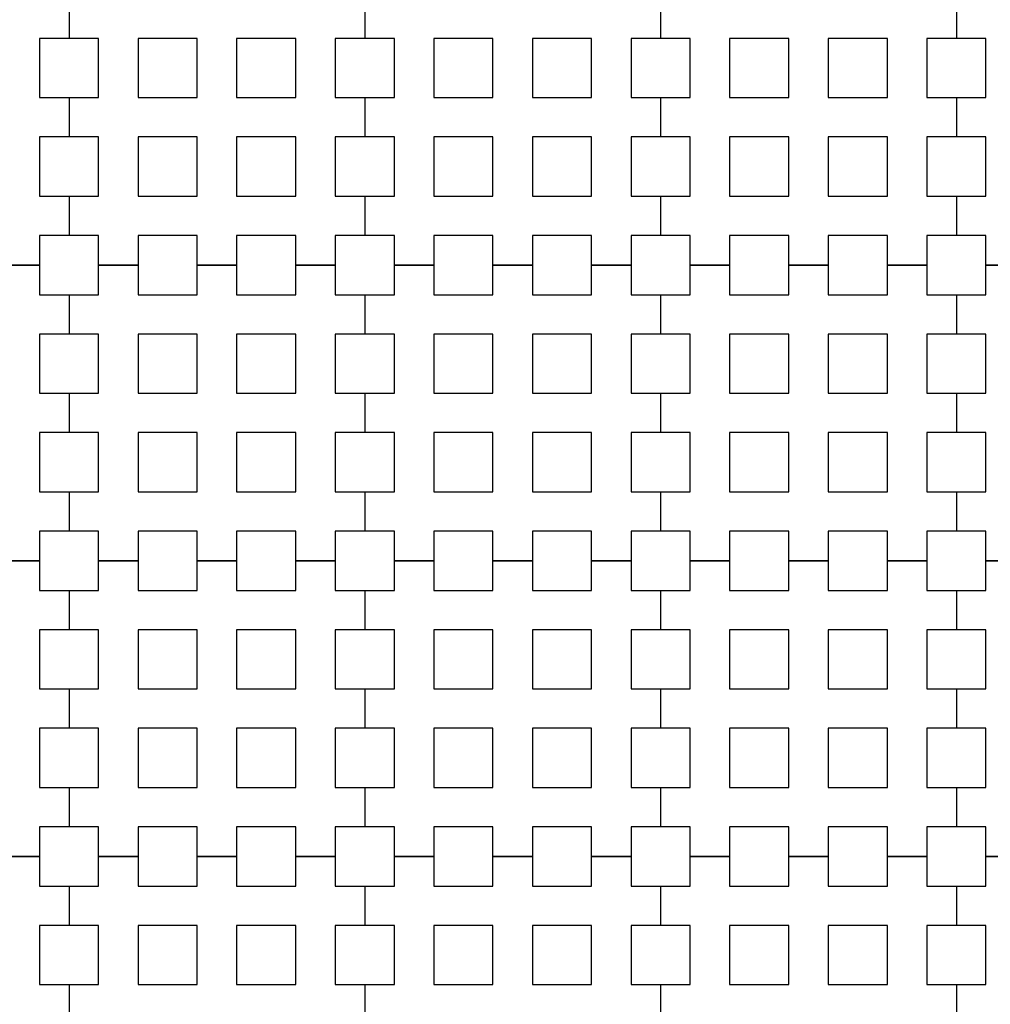
# Model space of a CAD drawing. Units: metres. Extents: x 8619 to 8767, y 9377 to 9451.
# Drawn here: x 8748 to 8749, y 9440 to 9441 of the extents above; entities that cross this region are included whole.
import ezdxf

# ---------------------------------------------------------------- set-up
doc = ezdxf.new("R2010")
doc.units = ezdxf.units.M
doc.header["$LTSCALE"] = 0.02
doc.set_wipeout_variables(frame=1)
doc.layers.get('0').update_dxf_attribs({"color": 255})
doc.layers.add('recorridos_de_evacuación', color=6, linetype='Continuous')

msp = doc.modelspace()

# ---------------------------------------------------------------- wipeouts: each hides what was drawn before it
msp.add_wipeout([(8745.2436, 9445.9689), (8745.3639, 9446.1287), (8745.978, 9445.6667), (8746.5921, 9445.2046), (8747.2459, 9444.6858), (8748.3774, 9443.6051), (8749.7624, 9441.921), (8750.3636, 9440.917), (8750.6975, 9440.4237), (8751.6002, 9438.8429), (8753.6954, 9435.1502), (8754.9447, 9432.9474), (8755.7385, 9431.545), (8756.1946, 9430.7392), (8756.6507, 9429.9333), (8758.7128, 9426.8545), (8760.7749, 9423.7756), (8762.7655, 9421.201), (8763.7438, 9420.0741), (8763.5928, 9419.9429), (8762.6303, 9421.0554), (8761.9384, 9421.9437), (8761.3503, 9422.6904), (8760.1903, 9424.2904), (8759.7965, 9424.877), (8759.4303, 9425.4238), (8758.9503, 9426.1405), (8758.417, 9426.9368), (8756.4804, 9429.8282), (8756.4452, 9429.8904), (8756.3395, 9430.077), (8755.9622, 9430.7437), (8755.1849, 9432.117), (8755.1321, 9432.2104), (8754.301, 9433.677), (8754.2783, 9433.717), (8754.2253, 9433.8104), (8753.4994, 9435.0904), (8753.1213, 9435.757), (8752.6836, 9436.5287), (8752.6303, 9436.6227), (8752.5919, 9436.6904), (8752.1903, 9437.3984), (8752.1835, 9437.4104), (8751.617, 9438.4083), (8751.5636, 9438.5022), (8751.5325, 9438.557), (8751.4836, 9438.6431), (8751.4265, 9438.7437), (8750.5938, 9440.2104), (8750.1503, 9440.917), (8749.7503, 9441.5629), (8749.629, 9441.757), (8749.3503, 9442.137), (8749.2966, 9442.2104), (8749.235, 9442.2904), (8749.1636, 9442.3837), (8749.1236, 9442.4237), (8748.817, 9442.7983), (8748.6836, 9442.9509), (8748.2303, 9443.4691), (8748.2103, 9443.4904), (8748.1903, 9443.5073), (8748.097, 9443.5964), (8748.0684, 9443.6237), (8747.9636, 9443.737), (8747.8303, 9443.8511), (8747.697, 9443.9785), (8747.6496, 9444.0237), (8747.5636, 9444.1058), (8747.51, 9444.157), (8747.4303, 9444.2331), (8747.297, 9444.3605), (8747.2307, 9444.4237), (8747.1636, 9444.4878), (8747.1111, 9444.538), (8746.9503, 9444.6651), (8746.857, 9444.7437), (8746.817, 9444.7709), (8746.11, 9445.317)])

# ---------------------------------------------------------------- next in the draw order: wipeouts: each hides what was drawn before it
msp.add_wipeout([(8737.3538, 9451.0616), (8737.6193, 9450.8679), (8701.0081, 9400.1837), (8732.6298, 9377.444), (8763.2287, 9420.3624), (8763.3239, 9420.2527), (8732.6211, 9377.1892), (8700.6748, 9400.1622), (8722.5429, 9430.781), (8724.2233, 9433.0904), (8726.1903, 9435.7937), (8734.4769, 9447.1823), (8735.9458, 9449.1033)])

# ---------------------------------------------------------------- next in the draw order: linework, layer by layer
at = {"layer": 'recorridos_de_evacuación', "linetype": 'Continuous', "lineweight": -3}
for p, q in [((8747.7903, 9441.277), (8747.7903, 9441.2237)), ((8747.7903, 9441.277), (8747.7903, 9441.2237)), ((8748.1903, 9441.277), (8748.1903, 9441.2237)), ((8748.1903, 9441.277), (8748.1903, 9441.2237)), ((8748.5903, 9441.277), (8748.5903, 9441.2237)), ((8748.5903, 9441.277), (8748.5903, 9441.2237)), ((8748.9903, 9441.277), (8748.9903, 9441.2237)), ((8748.9903, 9441.277), (8748.9903, 9441.2237)), ((8747.7503, 9441.1437), (8747.7903, 9441.1437)), ((8747.7903, 9441.1437), (8747.7903, 9441.0904)), ((8747.7903, 9441.1437), (8747.7903, 9441.0904)), ((8748.1503, 9441.1437), (8748.1903, 9441.1437)), ((8748.1903, 9441.1437), (8748.1903, 9441.0904)), ((8748.1903, 9441.1437), (8748.1903, 9441.0904)), ((8748.5503, 9441.1437), (8748.5903, 9441.1437)), ((8748.5903, 9441.1437), (8748.5903, 9441.0904)), ((8748.5903, 9441.1437), (8748.5903, 9441.0904)), ((8748.9503, 9441.1437), (8748.9903, 9441.1437)), ((8748.9903, 9441.1437), (8748.9903, 9441.0904)), ((8748.9903, 9441.1437), (8748.9903, 9441.0904)), ((8747.7503, 9441.0104), (8747.7903, 9441.0104)), ((8747.7903, 9441.0104), (8747.7903, 9440.957)), ((8747.7903, 9441.0104), (8747.7903, 9440.957)), ((8748.1503, 9441.0104), (8748.1903, 9441.0104)), ((8748.1903, 9441.0104), (8748.1903, 9440.957)), ((8748.1903, 9441.0104), (8748.1903, 9440.957)), ((8748.5503, 9441.0104), (8748.5903, 9441.0104)), ((8748.5903, 9441.0104), (8748.5903, 9440.957)), ((8748.5903, 9441.0104), (8748.5903, 9440.957)), ((8748.9503, 9441.0104), (8748.9903, 9441.0104)), ((8748.9903, 9441.0104), (8748.9903, 9440.957)), ((8748.9903, 9441.0104), (8748.9903, 9440.957)), ((8747.7503, 9440.917), (8747.697, 9440.917)), ((8747.697, 9440.917), (8747.7503, 9440.917)), ((8747.7503, 9440.917), (8747.7503, 9440.877)), ((8747.8836, 9440.917), (8747.8303, 9440.917)), ((8747.8303, 9440.917), (8747.8836, 9440.917)), ((8747.8836, 9440.917), (8747.8836, 9440.877)), ((8748.017, 9440.917), (8747.9636, 9440.917)), ((8747.9636, 9440.917), (8748.017, 9440.917)), ((8748.017, 9440.917), (8748.017, 9440.877)), ((8748.1503, 9440.917), (8748.097, 9440.917)), ((8748.097, 9440.917), (8748.1503, 9440.917)), ((8748.1503, 9440.917), (8748.1503, 9440.877)), ((8748.2836, 9440.917), (8748.2303, 9440.917)), ((8748.2303, 9440.917), (8748.2836, 9440.917)), ((8748.2836, 9440.917), (8748.2836, 9440.877)), ((8748.417, 9440.917), (8748.3636, 9440.917)), ((8748.3636, 9440.917), (8748.417, 9440.917)), ((8748.417, 9440.917), (8748.417, 9440.877)), ((8748.5503, 9440.917), (8748.497, 9440.917)), ((8748.497, 9440.917), (8748.5503, 9440.917)), ((8748.5503, 9440.917), (8748.5503, 9440.877)), ((8748.6836, 9440.917), (8748.6303, 9440.917)), ((8748.6303, 9440.917), (8748.6836, 9440.917)), ((8748.6836, 9440.917), (8748.6836, 9440.877)), ((8748.817, 9440.917), (8748.7636, 9440.917)), ((8748.7636, 9440.917), (8748.817, 9440.917)), ((8748.817, 9440.917), (8748.817, 9440.877)), ((8748.9503, 9440.917), (8748.897, 9440.917)), ((8748.897, 9440.917), (8748.9503, 9440.917)), ((8748.9503, 9440.917), (8748.9503, 9440.877)), ((8749.0836, 9440.917), (8749.0303, 9440.917)), ((8749.0303, 9440.917), (8749.0836, 9440.917)), ((8747.7503, 9440.877), (8747.7903, 9440.877)), ((8747.7903, 9440.877), (8747.7903, 9440.8237)), ((8747.7903, 9440.877), (8747.7903, 9440.8237)), ((8748.1503, 9440.877), (8748.1903, 9440.877)), ((8748.1903, 9440.877), (8748.1903, 9440.8237)), ((8748.1903, 9440.877), (8748.1903, 9440.8237)), ((8748.5503, 9440.877), (8748.5903, 9440.877)), ((8748.5903, 9440.877), (8748.5903, 9440.8237)), ((8748.5903, 9440.877), (8748.5903, 9440.8237)), ((8748.9503, 9440.877), (8748.9903, 9440.877)), ((8748.9903, 9440.877), (8748.9903, 9440.8237)), ((8748.9903, 9440.877), (8748.9903, 9440.8237)), ((8747.7503, 9440.7437), (8747.7903, 9440.7437)), ((8747.7903, 9440.7437), (8747.7903, 9440.6904)), ((8747.7903, 9440.7437), (8747.7903, 9440.6904)), ((8748.1503, 9440.7437), (8748.1903, 9440.7437)), ((8748.1903, 9440.7437), (8748.1903, 9440.6904)), ((8748.1903, 9440.7437), (8748.1903, 9440.6904)), ((8748.5503, 9440.7437), (8748.5903, 9440.7437)), ((8748.5903, 9440.7437), (8748.5903, 9440.6904)), ((8748.5903, 9440.7437), (8748.5903, 9440.6904)), ((8748.9503, 9440.7437), (8748.9903, 9440.7437)), ((8748.9903, 9440.7437), (8748.9903, 9440.6904)), ((8748.9903, 9440.7437), (8748.9903, 9440.6904)), ((8747.7503, 9440.6104), (8747.7903, 9440.6104)), ((8747.7903, 9440.6104), (8747.7903, 9440.557)), ((8747.7903, 9440.6104), (8747.7903, 9440.557)), ((8748.1503, 9440.6104), (8748.1903, 9440.6104)), ((8748.1903, 9440.6104), (8748.1903, 9440.557)), ((8748.1903, 9440.6104), (8748.1903, 9440.557)), ((8748.5503, 9440.6104), (8748.5903, 9440.6104)), ((8748.5903, 9440.6104), (8748.5903, 9440.557)), ((8748.5903, 9440.6104), (8748.5903, 9440.557)), ((8748.9503, 9440.6104), (8748.9903, 9440.6104)), ((8748.9903, 9440.6104), (8748.9903, 9440.557)), ((8748.9903, 9440.6104), (8748.9903, 9440.557)), ((8747.7503, 9440.517), (8747.697, 9440.517)), ((8747.697, 9440.517), (8747.7503, 9440.517)), ((8747.7503, 9440.517), (8747.7503, 9440.477)), ((8747.8836, 9440.517), (8747.8303, 9440.517)), ((8747.8303, 9440.517), (8747.8836, 9440.517)), ((8747.8836, 9440.517), (8747.8836, 9440.477)), ((8748.017, 9440.517), (8747.9636, 9440.517)), ((8747.9636, 9440.517), (8748.017, 9440.517)), ((8748.017, 9440.517), (8748.017, 9440.477)), ((8748.1503, 9440.517), (8748.097, 9440.517)), ((8748.097, 9440.517), (8748.1503, 9440.517)), ((8748.1503, 9440.517), (8748.1503, 9440.477)), ((8748.2836, 9440.517), (8748.2303, 9440.517)), ((8748.2303, 9440.517), (8748.2836, 9440.517)), ((8748.2836, 9440.517), (8748.2836, 9440.477)), ((8748.417, 9440.517), (8748.3636, 9440.517)), ((8748.3636, 9440.517), (8748.417, 9440.517)), ((8748.417, 9440.517), (8748.417, 9440.477)), ((8748.5503, 9440.517), (8748.497, 9440.517)), ((8748.497, 9440.517), (8748.5503, 9440.517)), ((8748.5503, 9440.517), (8748.5503, 9440.477)), ((8748.6836, 9440.517), (8748.6303, 9440.517)), ((8748.6303, 9440.517), (8748.6836, 9440.517)), ((8748.6836, 9440.517), (8748.6836, 9440.477)), ((8748.817, 9440.517), (8748.7636, 9440.517)), ((8748.7636, 9440.517), (8748.817, 9440.517)), ((8748.817, 9440.517), (8748.817, 9440.477)), ((8748.9503, 9440.517), (8748.897, 9440.517)), ((8748.897, 9440.517), (8748.9503, 9440.517)), ((8748.9503, 9440.517), (8748.9503, 9440.477)), ((8749.0836, 9440.517), (8749.0303, 9440.517)), ((8749.0303, 9440.517), (8749.0836, 9440.517)), ((8747.7503, 9440.477), (8747.7903, 9440.477)), ((8747.7903, 9440.477), (8747.7903, 9440.4237)), ((8747.7903, 9440.477), (8747.7903, 9440.4237)), ((8748.1503, 9440.477), (8748.1903, 9440.477)), ((8748.1903, 9440.477), (8748.1903, 9440.4237)), ((8748.1903, 9440.477), (8748.1903, 9440.4237)), ((8748.5503, 9440.477), (8748.5903, 9440.477)), ((8748.5903, 9440.477), (8748.5903, 9440.4237)), ((8748.5903, 9440.477), (8748.5903, 9440.4237)), ((8748.9503, 9440.477), (8748.9903, 9440.477)), ((8748.9903, 9440.477), (8748.9903, 9440.4237)), ((8748.9903, 9440.477), (8748.9903, 9440.4237)), ((8747.7503, 9440.3437), (8747.7903, 9440.3437)), ((8747.7903, 9440.3437), (8747.7903, 9440.2904)), ((8747.7903, 9440.3437), (8747.7903, 9440.2904)), ((8748.1503, 9440.3437), (8748.1903, 9440.3437)), ((8748.1903, 9440.3437), (8748.1903, 9440.2904)), ((8748.1903, 9440.3437), (8748.1903, 9440.2904)), ((8748.5503, 9440.3437), (8748.5903, 9440.3437)), ((8748.5903, 9440.3437), (8748.5903, 9440.2904)), ((8748.5903, 9440.3437), (8748.5903, 9440.2904)), ((8748.9503, 9440.3437), (8748.9903, 9440.3437)), ((8748.9903, 9440.3437), (8748.9903, 9440.2904)), ((8748.9903, 9440.3437), (8748.9903, 9440.2904)), ((8747.7503, 9440.2104), (8747.7903, 9440.2104)), ((8747.7903, 9440.2104), (8747.7903, 9440.157)), ((8747.7903, 9440.2104), (8747.7903, 9440.157)), ((8748.1503, 9440.2104), (8748.1903, 9440.2104)), ((8748.1903, 9440.2104), (8748.1903, 9440.157)), ((8748.1903, 9440.2104), (8748.1903, 9440.157)), ((8748.5503, 9440.2104), (8748.5903, 9440.2104)), ((8748.5903, 9440.2104), (8748.5903, 9440.157)), ((8748.5903, 9440.2104), (8748.5903, 9440.157)), ((8748.9503, 9440.2104), (8748.9903, 9440.2104)), ((8748.9903, 9440.2104), (8748.9903, 9440.157)), ((8748.9903, 9440.2104), (8748.9903, 9440.157)), ((8747.7503, 9440.117), (8747.697, 9440.117)), ((8747.697, 9440.117), (8747.7503, 9440.117)), ((8747.7503, 9440.117), (8747.7503, 9440.077)), ((8747.8836, 9440.117), (8747.8303, 9440.117)), ((8747.8303, 9440.117), (8747.8836, 9440.117)), ((8747.8836, 9440.117), (8747.8836, 9440.077)), ((8748.017, 9440.117), (8747.9636, 9440.117)), ((8747.9636, 9440.117), (8748.017, 9440.117)), ((8748.017, 9440.117), (8748.017, 9440.077)), ((8748.1503, 9440.117), (8748.097, 9440.117)), ((8748.097, 9440.117), (8748.1503, 9440.117)), ((8748.1503, 9440.117), (8748.1503, 9440.077)), ((8748.2836, 9440.117), (8748.2303, 9440.117)), ((8748.2303, 9440.117), (8748.2836, 9440.117)), ((8748.2836, 9440.117), (8748.2836, 9440.077)), ((8748.417, 9440.117), (8748.3636, 9440.117)), ((8748.3636, 9440.117), (8748.417, 9440.117)), ((8748.417, 9440.117), (8748.417, 9440.077)), ((8748.5503, 9440.117), (8748.497, 9440.117)), ((8748.497, 9440.117), (8748.5503, 9440.117)), ((8748.5503, 9440.117), (8748.5503, 9440.077)), ((8748.6836, 9440.117), (8748.6303, 9440.117)), ((8748.6303, 9440.117), (8748.6836, 9440.117)), ((8748.6836, 9440.117), (8748.6836, 9440.077)), ((8748.817, 9440.117), (8748.7636, 9440.117)), ((8748.7636, 9440.117), (8748.817, 9440.117)), ((8748.817, 9440.117), (8748.817, 9440.077)), ((8748.9503, 9440.117), (8748.897, 9440.117)), ((8748.897, 9440.117), (8748.9503, 9440.117)), ((8748.9503, 9440.117), (8748.9503, 9440.077)), ((8749.0836, 9440.117), (8749.0303, 9440.117)), ((8749.0303, 9440.117), (8749.0836, 9440.117)), ((8747.7503, 9440.077), (8747.7903, 9440.077)), ((8747.7903, 9440.077), (8747.7903, 9440.0237)), ((8747.7903, 9440.077), (8747.7903, 9440.0237)), ((8748.1503, 9440.077), (8748.1903, 9440.077)), ((8748.1903, 9440.077), (8748.1903, 9440.0237)), ((8748.1903, 9440.077), (8748.1903, 9440.0237)), ((8748.5503, 9440.077), (8748.5903, 9440.077)), ((8748.5903, 9440.077), (8748.5903, 9440.0237)), ((8748.5903, 9440.077), (8748.5903, 9440.0237)), ((8748.9503, 9440.077), (8748.9903, 9440.077)), ((8748.9903, 9440.077), (8748.9903, 9440.0237)), ((8748.9903, 9440.077), (8748.9903, 9440.0237)), ((8747.7503, 9439.9437), (8747.7903, 9439.9437)), ((8747.7903, 9439.9437), (8747.7903, 9439.8904)), ((8747.7903, 9439.9437), (8747.7903, 9439.8904)), ((8748.1503, 9439.9437), (8748.1903, 9439.9437)), ((8748.1903, 9439.9437), (8748.1903, 9439.8904)), ((8748.1903, 9439.9437), (8748.1903, 9439.8904)), ((8748.5503, 9439.9437), (8748.5903, 9439.9437)), ((8748.5903, 9439.9437), (8748.5903, 9439.8904)), ((8748.5903, 9439.9437), (8748.5903, 9439.8904)), ((8748.9503, 9439.9437), (8748.9903, 9439.9437)), ((8748.9903, 9439.9437), (8748.9903, 9439.8904)), ((8748.9903, 9439.9437), (8748.9903, 9439.8904))]:
    msp.add_line(p, q, dxfattribs=at)
for points in [[(8747.7903, 9441.2237), (8747.7503, 9441.2237), (8747.7503, 9441.1437)], [(8747.7903, 9441.1437), (8747.8303, 9441.1437), (8747.8303, 9441.2237), (8747.7903, 9441.2237)], [(8748.1903, 9441.2237), (8748.1503, 9441.2237), (8748.1503, 9441.1437)], [(8748.1903, 9441.1437), (8748.2303, 9441.1437), (8748.2303, 9441.2237), (8748.1903, 9441.2237)], [(8748.5903, 9441.2237), (8748.5503, 9441.2237), (8748.5503, 9441.1437)], [(8748.5903, 9441.1437), (8748.6303, 9441.1437), (8748.6303, 9441.2237), (8748.5903, 9441.2237)], [(8748.9903, 9441.2237), (8748.9503, 9441.2237), (8748.9503, 9441.1437)], [(8748.9903, 9441.1437), (8749.0303, 9441.1437), (8749.0303, 9441.2237), (8748.9903, 9441.2237)], [(8747.7903, 9441.0904), (8747.7503, 9441.0904), (8747.7503, 9441.0104)], [(8747.7903, 9441.0104), (8747.8303, 9441.0104), (8747.8303, 9441.0904), (8747.7903, 9441.0904)], [(8748.1903, 9441.0904), (8748.1503, 9441.0904), (8748.1503, 9441.0104)], [(8748.1903, 9441.0104), (8748.2303, 9441.0104), (8748.2303, 9441.0904), (8748.1903, 9441.0904)], [(8748.5903, 9441.0904), (8748.5503, 9441.0904), (8748.5503, 9441.0104)], [(8748.5903, 9441.0104), (8748.6303, 9441.0104), (8748.6303, 9441.0904), (8748.5903, 9441.0904)], [(8748.9903, 9441.0904), (8748.9503, 9441.0904), (8748.9503, 9441.0104)], [(8748.9903, 9441.0104), (8749.0303, 9441.0104), (8749.0303, 9441.0904), (8748.9903, 9441.0904)], [(8747.7903, 9440.957), (8747.7503, 9440.957), (8747.7503, 9440.917)], [(8747.8303, 9440.917), (8747.8303, 9440.957), (8747.7903, 9440.957)], [(8747.9636, 9440.917), (8747.9636, 9440.957), (8747.8836, 9440.957), (8747.8836, 9440.917)], [(8748.097, 9440.917), (8748.097, 9440.957), (8748.017, 9440.957), (8748.017, 9440.917)], [(8748.1903, 9440.957), (8748.1503, 9440.957), (8748.1503, 9440.917)], [(8748.2303, 9440.917), (8748.2303, 9440.957), (8748.1903, 9440.957)], [(8748.3636, 9440.917), (8748.3636, 9440.957), (8748.2836, 9440.957), (8748.2836, 9440.917)], [(8748.497, 9440.917), (8748.497, 9440.957), (8748.417, 9440.957), (8748.417, 9440.917)], [(8748.5903, 9440.957), (8748.5503, 9440.957), (8748.5503, 9440.917)], [(8748.6303, 9440.917), (8748.6303, 9440.957), (8748.5903, 9440.957)], [(8748.7636, 9440.917), (8748.7636, 9440.957), (8748.6836, 9440.957), (8748.6836, 9440.917)], [(8748.897, 9440.917), (8748.897, 9440.957), (8748.817, 9440.957), (8748.817, 9440.917)], [(8748.9903, 9440.957), (8748.9503, 9440.957), (8748.9503, 9440.917)], [(8749.0303, 9440.917), (8749.0303, 9440.957), (8748.9903, 9440.957)], [(8747.7903, 9440.877), (8747.8303, 9440.877), (8747.8303, 9440.917)], [(8747.8836, 9440.877), (8747.9636, 9440.877), (8747.9636, 9440.917)], [(8748.017, 9440.877), (8748.097, 9440.877), (8748.097, 9440.917)], [(8748.1903, 9440.877), (8748.2303, 9440.877), (8748.2303, 9440.917)], [(8748.2836, 9440.877), (8748.3636, 9440.877), (8748.3636, 9440.917)], [(8748.417, 9440.877), (8748.497, 9440.877), (8748.497, 9440.917)], [(8748.5903, 9440.877), (8748.6303, 9440.877), (8748.6303, 9440.917)], [(8748.6836, 9440.877), (8748.7636, 9440.877), (8748.7636, 9440.917)], [(8748.817, 9440.877), (8748.897, 9440.877), (8748.897, 9440.917)], [(8748.9903, 9440.877), (8749.0303, 9440.877), (8749.0303, 9440.917)], [(8747.7903, 9440.8237), (8747.7503, 9440.8237), (8747.7503, 9440.7437)], [(8747.7903, 9440.7437), (8747.8303, 9440.7437), (8747.8303, 9440.8237), (8747.7903, 9440.8237)], [(8748.1903, 9440.8237), (8748.1503, 9440.8237), (8748.1503, 9440.7437)], [(8748.1903, 9440.7437), (8748.2303, 9440.7437), (8748.2303, 9440.8237), (8748.1903, 9440.8237)], [(8748.5903, 9440.8237), (8748.5503, 9440.8237), (8748.5503, 9440.7437)], [(8748.5903, 9440.7437), (8748.6303, 9440.7437), (8748.6303, 9440.8237), (8748.5903, 9440.8237)], [(8748.9903, 9440.8237), (8748.9503, 9440.8237), (8748.9503, 9440.7437)], [(8748.9903, 9440.7437), (8749.0303, 9440.7437), (8749.0303, 9440.8237), (8748.9903, 9440.8237)], [(8747.7903, 9440.6904), (8747.7503, 9440.6904), (8747.7503, 9440.6104)], [(8747.7903, 9440.6104), (8747.8303, 9440.6104), (8747.8303, 9440.6904), (8747.7903, 9440.6904)], [(8748.1903, 9440.6904), (8748.1503, 9440.6904), (8748.1503, 9440.6104)], [(8748.1903, 9440.6104), (8748.2303, 9440.6104), (8748.2303, 9440.6904), (8748.1903, 9440.6904)], [(8748.5903, 9440.6904), (8748.5503, 9440.6904), (8748.5503, 9440.6104)], [(8748.5903, 9440.6104), (8748.6303, 9440.6104), (8748.6303, 9440.6904), (8748.5903, 9440.6904)], [(8748.9903, 9440.6904), (8748.9503, 9440.6904), (8748.9503, 9440.6104)], [(8748.9903, 9440.6104), (8749.0303, 9440.6104), (8749.0303, 9440.6904), (8748.9903, 9440.6904)], [(8747.7903, 9440.557), (8747.7503, 9440.557), (8747.7503, 9440.517)], [(8747.8303, 9440.517), (8747.8303, 9440.557), (8747.7903, 9440.557)], [(8747.9636, 9440.517), (8747.9636, 9440.557), (8747.8836, 9440.557), (8747.8836, 9440.517)], [(8748.097, 9440.517), (8748.097, 9440.557), (8748.017, 9440.557), (8748.017, 9440.517)], [(8748.1903, 9440.557), (8748.1503, 9440.557), (8748.1503, 9440.517)], [(8748.2303, 9440.517), (8748.2303, 9440.557), (8748.1903, 9440.557)], [(8748.3636, 9440.517), (8748.3636, 9440.557), (8748.2836, 9440.557), (8748.2836, 9440.517)], [(8748.497, 9440.517), (8748.497, 9440.557), (8748.417, 9440.557), (8748.417, 9440.517)], [(8748.5903, 9440.557), (8748.5503, 9440.557), (8748.5503, 9440.517)], [(8748.6303, 9440.517), (8748.6303, 9440.557), (8748.5903, 9440.557)], [(8748.7636, 9440.517), (8748.7636, 9440.557), (8748.6836, 9440.557), (8748.6836, 9440.517)], [(8748.897, 9440.517), (8748.897, 9440.557), (8748.817, 9440.557), (8748.817, 9440.517)], [(8748.9903, 9440.557), (8748.9503, 9440.557), (8748.9503, 9440.517)], [(8749.0303, 9440.517), (8749.0303, 9440.557), (8748.9903, 9440.557)], [(8747.7903, 9440.477), (8747.8303, 9440.477), (8747.8303, 9440.517)], [(8747.8836, 9440.477), (8747.9636, 9440.477), (8747.9636, 9440.517)], [(8748.017, 9440.477), (8748.097, 9440.477), (8748.097, 9440.517)], [(8748.1903, 9440.477), (8748.2303, 9440.477), (8748.2303, 9440.517)], [(8748.2836, 9440.477), (8748.3636, 9440.477), (8748.3636, 9440.517)], [(8748.417, 9440.477), (8748.497, 9440.477), (8748.497, 9440.517)], [(8748.5903, 9440.477), (8748.6303, 9440.477), (8748.6303, 9440.517)], [(8748.6836, 9440.477), (8748.7636, 9440.477), (8748.7636, 9440.517)], [(8748.817, 9440.477), (8748.897, 9440.477), (8748.897, 9440.517)], [(8748.9903, 9440.477), (8749.0303, 9440.477), (8749.0303, 9440.517)], [(8747.7903, 9440.4237), (8747.7503, 9440.4237), (8747.7503, 9440.3437)], [(8747.7903, 9440.3437), (8747.8303, 9440.3437), (8747.8303, 9440.4237), (8747.7903, 9440.4237)], [(8748.1903, 9440.4237), (8748.1503, 9440.4237), (8748.1503, 9440.3437)], [(8748.1903, 9440.3437), (8748.2303, 9440.3437), (8748.2303, 9440.4237), (8748.1903, 9440.4237)], [(8748.5903, 9440.4237), (8748.5503, 9440.4237), (8748.5503, 9440.3437)], [(8748.5903, 9440.3437), (8748.6303, 9440.3437), (8748.6303, 9440.4237), (8748.5903, 9440.4237)], [(8748.9903, 9440.4237), (8748.9503, 9440.4237), (8748.9503, 9440.3437)], [(8748.9903, 9440.3437), (8749.0303, 9440.3437), (8749.0303, 9440.4237), (8748.9903, 9440.4237)], [(8747.7903, 9440.2904), (8747.7503, 9440.2904), (8747.7503, 9440.2104)], [(8747.7903, 9440.2104), (8747.8303, 9440.2104), (8747.8303, 9440.2904), (8747.7903, 9440.2904)], [(8748.1903, 9440.2904), (8748.1503, 9440.2904), (8748.1503, 9440.2104)], [(8748.1903, 9440.2104), (8748.2303, 9440.2104), (8748.2303, 9440.2904), (8748.1903, 9440.2904)], [(8748.5903, 9440.2904), (8748.5503, 9440.2904), (8748.5503, 9440.2104)], [(8748.5903, 9440.2104), (8748.6303, 9440.2104), (8748.6303, 9440.2904), (8748.5903, 9440.2904)], [(8748.9903, 9440.2904), (8748.9503, 9440.2904), (8748.9503, 9440.2104)], [(8748.9903, 9440.2104), (8749.0303, 9440.2104), (8749.0303, 9440.2904), (8748.9903, 9440.2904)], [(8747.7903, 9440.157), (8747.7503, 9440.157), (8747.7503, 9440.117)], [(8747.8303, 9440.117), (8747.8303, 9440.157), (8747.7903, 9440.157)], [(8747.9636, 9440.117), (8747.9636, 9440.157), (8747.8836, 9440.157), (8747.8836, 9440.117)], [(8748.097, 9440.117), (8748.097, 9440.157), (8748.017, 9440.157), (8748.017, 9440.117)], [(8748.1903, 9440.157), (8748.1503, 9440.157), (8748.1503, 9440.117)], [(8748.2303, 9440.117), (8748.2303, 9440.157), (8748.1903, 9440.157)], [(8748.3636, 9440.117), (8748.3636, 9440.157), (8748.2836, 9440.157), (8748.2836, 9440.117)], [(8748.497, 9440.117), (8748.497, 9440.157), (8748.417, 9440.157), (8748.417, 9440.117)], [(8748.5903, 9440.157), (8748.5503, 9440.157), (8748.5503, 9440.117)], [(8748.6303, 9440.117), (8748.6303, 9440.157), (8748.5903, 9440.157)], [(8748.7636, 9440.117), (8748.7636, 9440.157), (8748.6836, 9440.157), (8748.6836, 9440.117)], [(8748.897, 9440.117), (8748.897, 9440.157), (8748.817, 9440.157), (8748.817, 9440.117)], [(8748.9903, 9440.157), (8748.9503, 9440.157), (8748.9503, 9440.117)], [(8749.0303, 9440.117), (8749.0303, 9440.157), (8748.9903, 9440.157)], [(8747.7903, 9440.077), (8747.8303, 9440.077), (8747.8303, 9440.117)], [(8747.8836, 9440.077), (8747.9636, 9440.077), (8747.9636, 9440.117)], [(8748.017, 9440.077), (8748.097, 9440.077), (8748.097, 9440.117)], [(8748.1903, 9440.077), (8748.2303, 9440.077), (8748.2303, 9440.117)], [(8748.2836, 9440.077), (8748.3636, 9440.077), (8748.3636, 9440.117)], [(8748.417, 9440.077), (8748.497, 9440.077), (8748.497, 9440.117)], [(8748.5903, 9440.077), (8748.6303, 9440.077), (8748.6303, 9440.117)], [(8748.6836, 9440.077), (8748.7636, 9440.077), (8748.7636, 9440.117)], [(8748.817, 9440.077), (8748.897, 9440.077), (8748.897, 9440.117)], [(8748.9903, 9440.077), (8749.0303, 9440.077), (8749.0303, 9440.117)], [(8747.7903, 9440.0237), (8747.7503, 9440.0237), (8747.7503, 9439.9437)], [(8747.7903, 9439.9437), (8747.8303, 9439.9437), (8747.8303, 9440.0237), (8747.7903, 9440.0237)], [(8748.1903, 9440.0237), (8748.1503, 9440.0237), (8748.1503, 9439.9437)], [(8748.1903, 9439.9437), (8748.2303, 9439.9437), (8748.2303, 9440.0237), (8748.1903, 9440.0237)], [(8748.5903, 9440.0237), (8748.5503, 9440.0237), (8748.5503, 9439.9437)], [(8748.5903, 9439.9437), (8748.6303, 9439.9437), (8748.6303, 9440.0237), (8748.5903, 9440.0237)], [(8748.9903, 9440.0237), (8748.9503, 9440.0237), (8748.9503, 9439.9437)], [(8748.9903, 9439.9437), (8749.0303, 9439.9437), (8749.0303, 9440.0237), (8748.9903, 9440.0237)]]:
    msp.add_lwpolyline(points, dxfattribs=at)
for points in [[(8747.8836, 9441.1437), (8747.9636, 9441.1437), (8747.9636, 9441.2237), (8747.8836, 9441.2237), (8747.8836, 9441.1437)], [(8748.017, 9441.1437), (8748.097, 9441.1437), (8748.097, 9441.2237), (8748.017, 9441.2237), (8748.017, 9441.1437)], [(8748.2836, 9441.1437), (8748.3636, 9441.1437), (8748.3636, 9441.2237), (8748.2836, 9441.2237), (8748.2836, 9441.1437)], [(8748.417, 9441.1437), (8748.497, 9441.1437), (8748.497, 9441.2237), (8748.417, 9441.2237), (8748.417, 9441.1437)], [(8748.6836, 9441.1437), (8748.7636, 9441.1437), (8748.7636, 9441.2237), (8748.6836, 9441.2237), (8748.6836, 9441.1437)], [(8748.817, 9441.1437), (8748.897, 9441.1437), (8748.897, 9441.2237), (8748.817, 9441.2237), (8748.817, 9441.1437)], [(8747.8836, 9441.0104), (8747.9636, 9441.0104), (8747.9636, 9441.0904), (8747.8836, 9441.0904), (8747.8836, 9441.0104)], [(8748.017, 9441.0104), (8748.097, 9441.0104), (8748.097, 9441.0904), (8748.017, 9441.0904), (8748.017, 9441.0104)], [(8748.2836, 9441.0104), (8748.3636, 9441.0104), (8748.3636, 9441.0904), (8748.2836, 9441.0904), (8748.2836, 9441.0104)], [(8748.417, 9441.0104), (8748.497, 9441.0104), (8748.497, 9441.0904), (8748.417, 9441.0904), (8748.417, 9441.0104)], [(8748.6836, 9441.0104), (8748.7636, 9441.0104), (8748.7636, 9441.0904), (8748.6836, 9441.0904), (8748.6836, 9441.0104)], [(8748.817, 9441.0104), (8748.897, 9441.0104), (8748.897, 9441.0904), (8748.817, 9441.0904), (8748.817, 9441.0104)], [(8747.8836, 9440.7437), (8747.9636, 9440.7437), (8747.9636, 9440.8237), (8747.8836, 9440.8237), (8747.8836, 9440.7437)], [(8748.017, 9440.7437), (8748.097, 9440.7437), (8748.097, 9440.8237), (8748.017, 9440.8237), (8748.017, 9440.7437)], [(8748.2836, 9440.7437), (8748.3636, 9440.7437), (8748.3636, 9440.8237), (8748.2836, 9440.8237), (8748.2836, 9440.7437)], [(8748.417, 9440.7437), (8748.497, 9440.7437), (8748.497, 9440.8237), (8748.417, 9440.8237), (8748.417, 9440.7437)], [(8748.6836, 9440.7437), (8748.7636, 9440.7437), (8748.7636, 9440.8237), (8748.6836, 9440.8237), (8748.6836, 9440.7437)], [(8748.817, 9440.7437), (8748.897, 9440.7437), (8748.897, 9440.8237), (8748.817, 9440.8237), (8748.817, 9440.7437)], [(8747.8836, 9440.6104), (8747.9636, 9440.6104), (8747.9636, 9440.6904), (8747.8836, 9440.6904), (8747.8836, 9440.6104)], [(8748.017, 9440.6104), (8748.097, 9440.6104), (8748.097, 9440.6904), (8748.017, 9440.6904), (8748.017, 9440.6104)], [(8748.2836, 9440.6104), (8748.3636, 9440.6104), (8748.3636, 9440.6904), (8748.2836, 9440.6904), (8748.2836, 9440.6104)], [(8748.417, 9440.6104), (8748.497, 9440.6104), (8748.497, 9440.6904), (8748.417, 9440.6904), (8748.417, 9440.6104)], [(8748.6836, 9440.6104), (8748.7636, 9440.6104), (8748.7636, 9440.6904), (8748.6836, 9440.6904), (8748.6836, 9440.6104)], [(8748.817, 9440.6104), (8748.897, 9440.6104), (8748.897, 9440.6904), (8748.817, 9440.6904), (8748.817, 9440.6104)], [(8747.8836, 9440.3437), (8747.9636, 9440.3437), (8747.9636, 9440.4237), (8747.8836, 9440.4237), (8747.8836, 9440.3437)], [(8748.017, 9440.3437), (8748.097, 9440.3437), (8748.097, 9440.4237), (8748.017, 9440.4237), (8748.017, 9440.3437)], [(8748.2836, 9440.3437), (8748.3636, 9440.3437), (8748.3636, 9440.4237), (8748.2836, 9440.4237), (8748.2836, 9440.3437)], [(8748.417, 9440.3437), (8748.497, 9440.3437), (8748.497, 9440.4237), (8748.417, 9440.4237), (8748.417, 9440.3437)], [(8748.6836, 9440.3437), (8748.7636, 9440.3437), (8748.7636, 9440.4237), (8748.6836, 9440.4237), (8748.6836, 9440.3437)], [(8748.817, 9440.3437), (8748.897, 9440.3437), (8748.897, 9440.4237), (8748.817, 9440.4237), (8748.817, 9440.3437)], [(8747.8836, 9440.2104), (8747.9636, 9440.2104), (8747.9636, 9440.2904), (8747.8836, 9440.2904), (8747.8836, 9440.2104)], [(8748.017, 9440.2104), (8748.097, 9440.2104), (8748.097, 9440.2904), (8748.017, 9440.2904), (8748.017, 9440.2104)], [(8748.2836, 9440.2104), (8748.3636, 9440.2104), (8748.3636, 9440.2904), (8748.2836, 9440.2904), (8748.2836, 9440.2104)], [(8748.417, 9440.2104), (8748.497, 9440.2104), (8748.497, 9440.2904), (8748.417, 9440.2904), (8748.417, 9440.2104)], [(8748.6836, 9440.2104), (8748.7636, 9440.2104), (8748.7636, 9440.2904), (8748.6836, 9440.2904), (8748.6836, 9440.2104)], [(8748.817, 9440.2104), (8748.897, 9440.2104), (8748.897, 9440.2904), (8748.817, 9440.2904), (8748.817, 9440.2104)], [(8747.8836, 9439.9437), (8747.9636, 9439.9437), (8747.9636, 9440.0237), (8747.8836, 9440.0237), (8747.8836, 9439.9437)], [(8748.017, 9439.9437), (8748.097, 9439.9437), (8748.097, 9440.0237), (8748.017, 9440.0237), (8748.017, 9439.9437)], [(8748.2836, 9439.9437), (8748.3636, 9439.9437), (8748.3636, 9440.0237), (8748.2836, 9440.0237), (8748.2836, 9439.9437)], [(8748.417, 9439.9437), (8748.497, 9439.9437), (8748.497, 9440.0237), (8748.417, 9440.0237), (8748.417, 9439.9437)], [(8748.6836, 9439.9437), (8748.7636, 9439.9437), (8748.7636, 9440.0237), (8748.6836, 9440.0237), (8748.6836, 9439.9437)], [(8748.817, 9439.9437), (8748.897, 9439.9437), (8748.897, 9440.0237), (8748.817, 9440.0237), (8748.817, 9439.9437)]]:
    msp.add_lwpolyline(points, close=True, dxfattribs=at)

doc.saveas('drawing.dxf')
